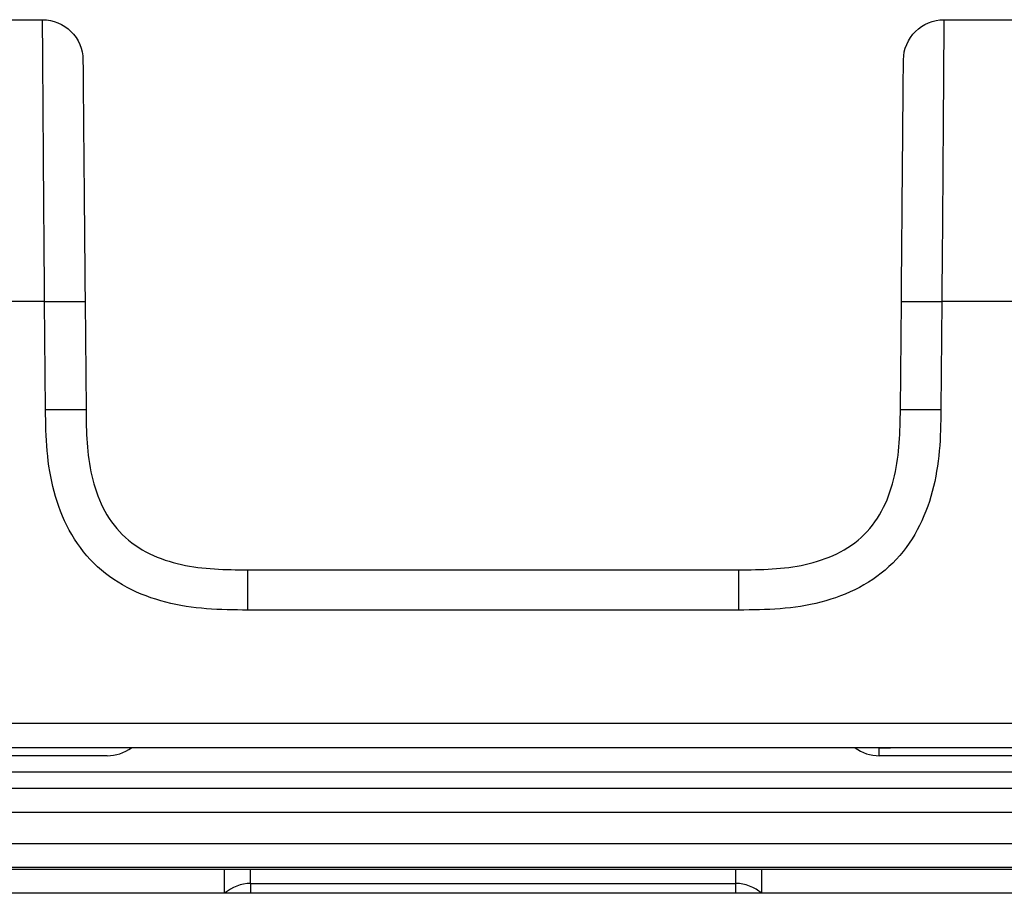
# Model space of a CAD drawing. Units: millimetres. Extents: x 17 to 410, y 7 to 290.
# Drawn here: x 159 to 165, y 247 to 252 of the extents above; entities that cross this region are included whole.
import ezdxf

# ---------------------------------------------------------------- set-up
doc = ezdxf.new("R2010")
doc.units = ezdxf.units.MM

msp = doc.modelspace()

# ---------------------------------------------------------------- linework, layer by layer
at = {"color": 7, "linetype": 'Continuous', "lineweight": 25}
for p, q in [((158.6786, 252.3359), (159.2132, 252.3359)), ((164.787, 252.3359), (165.3215, 252.3359)), ((159.2262, 250.5936), (158.6656, 250.5936)), ((159.232, 249.9261), (159.2262, 250.5936)), ((159.4762, 250.5947), (159.482, 249.9272)), ((164.5181, 249.9272), (164.524, 250.5947)), ((164.7739, 250.5936), (164.7681, 249.9261)), ((165.3345, 250.5936), (164.7739, 250.5936)), ((160.482, 248.9359), (163.5182, 248.9359)), ((163.5182, 248.687), (160.482, 248.687)), ((117.7293, 247.9866), (170.5626, 247.9866)), ((170.5626, 247.8359), (117.7293, 247.8359)), ((164.3875, 247.7859), (164.3875, 247.8359)), ((159.6126, 247.7859), (158.2792, 247.7859)), ((159.6126, 247.7859), (159.6126, 247.7859)), ((165.721, 247.7859), (164.3875, 247.7859)), ((117.6513, 247.6859), (170.5126, 247.6859)), ((117.6513, 247.5859), (170.5126, 247.5859)), ((170.5082, 247.4361), (117.6513, 247.4359)), ((118.5876, 247.2447), (168.8626, 247.2447)), ((168.8626, 247.0947), (118.5876, 247.0947)), ((157.5527, 247.0859), (160.3391, 247.0859)), ((160.3391, 246.9359), (160.3391, 247.0859)), ((160.5001, 247.0857), (163.5001, 247.0857)), ((160.5001, 246.9967), (160.5001, 247.0857)), ((163.5001, 246.9967), (163.5001, 247.0857)), ((163.6611, 247.0859), (168.8626, 247.0859)), ((163.6611, 246.9359), (163.6611, 247.0859)), ((160.5001, 246.9967), (163.5001, 246.9967)), ((160.5001, 246.9967), (160.5001, 246.9359)), ((163.5001, 246.9359), (163.5001, 246.9967)), ((168.8626, 246.9359), (118.5876, 246.9359))]:
    msp.add_line(p, q, dxfattribs=at)
for centre, start, end in [((159.6126, 248.0359), 270, 306.8699), ((164.3875, 248.0359), 233.1301, 270)]:
    msp.add_arc(centre, 0.25, start, end, dxfattribs=at)
for centre, start_param, end_param in [((160.5001, 246.7379), 0, 0.699574), ((163.5001, 246.7379), 5.583611, 6.283185)]:
    msp.add_ellipse(centre, major_axis=(0, 0.2588), ratio=0.965926, start_param=start_param, end_param=end_param, dxfattribs=at)
for points, knots in [([(159.2262, 250.5936), (159.2252, 250.7149), (159.2241, 250.8362), (159.2222, 251.0778), (159.2213, 251.199), (159.2195, 251.4351), (159.2186, 251.5496), (159.2171, 251.7682), (159.2164, 251.8679), (159.2156, 251.9958), (159.2153, 252.0353), (159.2149, 252.1046), (159.2147, 252.1348), (159.2141, 252.2143), (159.2138, 252.2524), (159.2134, 252.3048), (159.2133, 252.3198), (159.2132, 252.3355), (159.2132, 252.3359), (159.2132, 252.3359)], [0, 0, 0, 0, 0.125, 0.125, 0.25, 0.25, 0.375, 0.375, 0.5, 0.5, 0.5625, 0.5625, 0.625, 0.625, 0.75, 0.75, 0.875, 0.875, 1, 1, 1, 1]), ([(159.2132, 252.3359), (159.2783, 252.3359), (159.343, 252.3093), (159.4354, 252.2177), (159.4626, 252.1532), (159.4632, 252.0881)], [0, 0, 0, 0, 0.5, 0.5, 1, 1, 1, 1]), ([(164.537, 252.0881), (164.5376, 252.1532), (164.5648, 252.2177), (164.6572, 252.3093), (164.7219, 252.3359), (164.787, 252.3359)], [0, 0, 0, 0, 0.5, 0.5, 1, 1, 1, 1]), ([(164.787, 252.3359), (164.787, 252.3359), (164.787, 252.3355), (164.7868, 252.3198), (164.7867, 252.3047), (164.7863, 252.2518), (164.7861, 252.2146), (164.7853, 252.1075), (164.7848, 252.0391), (164.784, 251.9112), (164.7837, 251.8638), (164.783, 251.7647), (164.7827, 251.7126), (164.7815, 251.55), (164.7807, 251.433), (164.7789, 251.1981), (164.778, 251.0785), (164.776, 250.8366), (164.775, 250.715), (164.7739, 250.5936)], [0, 0, 0, 0, 0.125, 0.125, 0.25, 0.25, 0.375, 0.375, 0.5, 0.5, 0.5625, 0.5625, 0.625, 0.625, 0.75, 0.75, 0.875, 0.875, 1, 1, 1, 1]), ([(159.4632, 252.0881), (159.4632, 252.0881), (159.4632, 252.086), (159.4636, 252.037), (159.4637, 252.025), (159.464, 251.9951), (159.4641, 251.977), (159.4645, 251.9344), (159.4647, 251.9098), (159.4652, 251.8524), (159.4655, 251.819), (159.4665, 251.7084), (159.4673, 251.6197), (159.4689, 251.428), (159.4698, 251.3276), (159.4716, 251.1211), (159.4725, 251.0159), (159.4744, 250.8057), (159.4753, 250.7001), (159.4762, 250.5947)], [0, 0, 0, 0, 0.25, 0.25, 0.3125, 0.3125, 0.375, 0.375, 0.4375, 0.4375, 0.5, 0.5, 0.625, 0.625, 0.75, 0.75, 0.875, 0.875, 1, 1, 1, 1]), ([(164.524, 250.5947), (164.5258, 250.8028), (164.5276, 251.0107), (164.5298, 251.2647), (164.5302, 251.3152), (164.5311, 251.4154), (164.5316, 251.4656), (164.5324, 251.5617), (164.5328, 251.6079), (164.5336, 251.6956), (164.5339, 251.7376), (164.5349, 251.8496), (164.5354, 251.9074), (164.5362, 251.9948), (164.5364, 252.0242), (164.5368, 252.0653), (164.5369, 252.0765), (164.537, 252.088), (164.537, 252.0881), (164.537, 252.0881)], [0, 0, 0, 0, 0.25, 0.25, 0.3125, 0.3125, 0.375, 0.375, 0.4375, 0.4375, 0.5, 0.5, 0.625, 0.625, 0.75, 0.75, 0.875, 0.875, 1, 1, 1, 1]), ([(159.2262, 250.5936), (159.2917, 250.5941), (159.3567, 250.5946), (159.4493, 250.595), (159.4762, 250.5949), (159.4762, 250.5947)], [0, 0, 0, 0, 0.5, 0.5, 1, 1, 1, 1]), ([(164.524, 250.5947), (164.524, 250.5949), (164.5509, 250.595), (164.6435, 250.5946), (164.7085, 250.5941), (164.7739, 250.5936)], [0, 0, 0, 0, 0.5, 0.5, 1, 1, 1, 1]), ([(159.232, 249.9261), (159.2975, 249.9267), (159.3625, 249.9271), (159.4551, 249.9275), (159.482, 249.9275), (159.482, 249.9272)], [0, 0, 0, 0, 0.5, 0.5, 1, 1, 1, 1]), ([(160.482, 248.687), (160.3967, 248.687), (160.3116, 248.6877), (160.1424, 248.7014), (160.0584, 248.7141), (159.8921, 248.7568), (159.812, 248.7863), (159.6612, 248.8661), (159.5908, 248.9168), (159.4705, 249.0359), (159.4188, 249.1061), (159.3376, 249.2561), (159.3069, 249.3371), (159.263, 249.5018), (159.2496, 249.5855), (159.2342, 249.7549), (159.2328, 249.8406), (159.232, 249.9261)], [0, 0, 0, 0, 0.125, 0.125, 0.25, 0.25, 0.375, 0.375, 0.5, 0.5, 0.625, 0.625, 0.75, 0.75, 0.875, 0.875, 1, 1, 1, 1]), ([(159.482, 249.9272), (159.4832, 249.7889), (159.4871, 249.6504), (159.5337, 249.4494), (159.5559, 249.3827), (159.6174, 249.2592), (159.6579, 249.2011), (159.7553, 249.1046), (159.8137, 249.0649), (159.9378, 249.0047), (160.0041, 248.9833), (160.2066, 248.9384), (160.3442, 248.9359), (160.482, 248.9359)], [0, 0, 0, 0, 0.25, 0.25, 0.375, 0.375, 0.5, 0.5, 0.625, 0.625, 0.75, 0.75, 1, 1, 1, 1]), ([(163.5182, 248.9359), (163.6565, 248.9359), (163.795, 248.9386), (163.9964, 248.9834), (164.0633, 249.0051), (164.1874, 249.0655), (164.2458, 249.1054), (164.3431, 249.2021), (164.3833, 249.2601), (164.4446, 249.3836), (164.4666, 249.4498), (164.5132, 249.6518), (164.5169, 249.7894), (164.5181, 249.9272)], [0, 0, 0, 0, 0.25, 0.25, 0.375, 0.375, 0.5, 0.5, 0.625, 0.625, 0.75, 0.75, 1, 1, 1, 1]), ([(164.7681, 249.9261), (164.7674, 249.8409), (164.766, 249.7557), (164.7507, 249.5867), (164.7374, 249.5028), (164.6932, 249.3369), (164.663, 249.2571), (164.5819, 249.1069), (164.5306, 249.037), (164.4104, 248.9177), (164.3398, 248.8666), (164.1891, 248.7867), (164.1078, 248.7568), (163.9427, 248.7143), (163.8589, 248.7016), (163.6894, 248.6877), (163.6037, 248.687), (163.5182, 248.687)], [0, 0, 0, 0, 0.125, 0.125, 0.25, 0.25, 0.375, 0.375, 0.5, 0.5, 0.625, 0.625, 0.75, 0.75, 0.875, 0.875, 1, 1, 1, 1]), ([(164.5181, 249.9272), (164.5181, 249.9275), (164.5451, 249.9275), (164.6376, 249.9271), (164.7027, 249.9267), (164.7681, 249.9261)], [0, 0, 0, 0, 0.5, 0.5, 1, 1, 1, 1]), ([(160.482, 248.687), (160.482, 248.7523), (160.482, 248.817), (160.482, 248.9091), (160.482, 248.9359), (160.482, 248.9359)], [0, 0, 0, 0, 0.5, 0.5, 1, 1, 1, 1]), ([(163.5182, 248.687), (163.5182, 248.7523), (163.5182, 248.817), (163.5182, 248.9091), (163.5182, 248.9359), (163.5182, 248.9359)], [0, 0, 0, 0, 0.5, 0.5, 1, 1, 1, 1]), ([(164.3875, 247.8359), (164.4062, 247.8359), (164.4324, 247.836), (164.4507, 247.8359), (164.4578, 247.8358)], [0, 0, 0, 0, 0.617867, 1, 1, 1, 1])]:
    msp.add_open_spline(points, degree=3, knots=knots, dxfattribs=at)
for points in [[(160.3391, 247.0859), (160.393, 247.0859), (160.446, 247.0857), (160.5001, 247.0857)], [(163.5001, 247.0857), (163.554, 247.0857), (163.607, 247.0859), (163.6611, 247.0859)]]:
    msp.add_open_spline(points, degree=3, dxfattribs=at)

doc.saveas('drawing.dxf')
